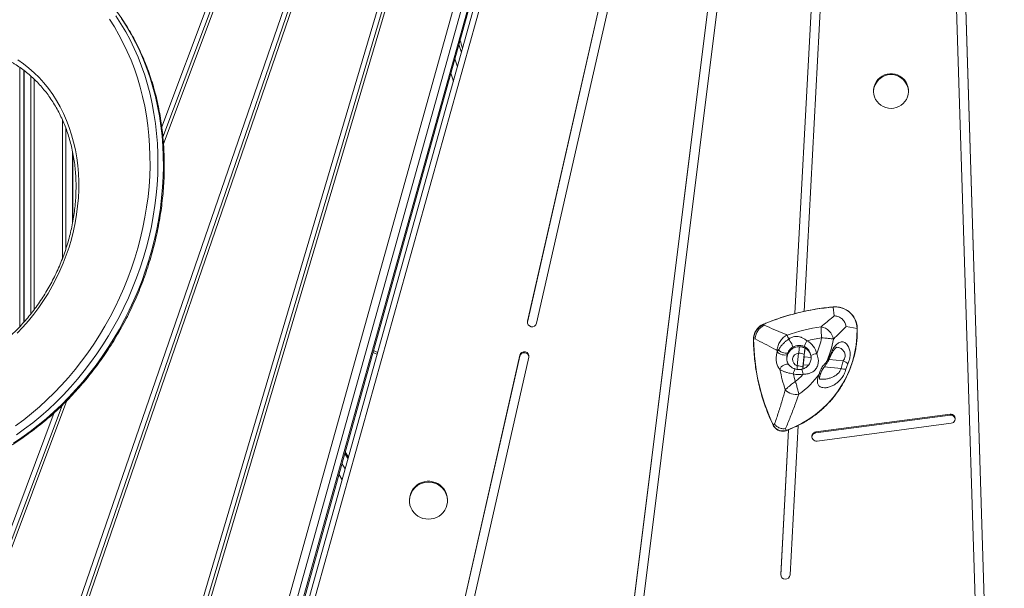
# Model space of a CAD drawing. Units: millimetres. Extents: x -9265 to 16512, y -9790 to 3238.
# Drawn here: x 13019 to 13873, y -7741 to -7248 of the extents above; entities that cross this region are included whole.
import ezdxf

# ---------------------------------------------------------------- set-up
doc = ezdxf.new("R2010")
doc.units = ezdxf.units.MM

msp = doc.modelspace()

# ---------------------------------------------------------------- linework, layer by layer
at = {"color": 7, "linetype": 'Continuous', "lineweight": 15}
for p, q in [((13327.35, -6849.88), (13142.64, -7341.17)), ((13331.03, -6851.58), (13143.65, -7349.98)), ((13144.11, -7355.82), (13333.55, -6851.95)), ((13368.96, -6889.38), (12910.91, -8217.8)), ((13372.64, -6891.08), (12914.59, -8219.5)), ((12917.2, -8219.62), (13375.25, -6891.2)), ((13427.83, -6908.28), (13026.52, -8261.78)), ((13431.51, -6909.98), (13030.2, -8263.48)), ((13032.94, -8263.19), (13434.25, -6909.69)), ((13089.35, -8335.21), (13485.92, -6914.26)), ((13492.59, -6916.27), (13096.01, -8337.22)), ((13100.74, -8339.41), (13497.32, -6918.45)), ((13502.36, -6918.59), (13108.83, -8328.64)), ((13507.18, -6919.34), (13113.65, -8329.39)), ((13116.43, -8286.52), (13498.09, -6919.01)), ((13822.45, -6942.21), (13864.99, -8307.42)), ((13872.99, -8307.18), (13830.45, -6941.96)), ((13872.98, -8307.63), (13830.45, -6942.78)), ((13585.89, -6954.41), (13459.76, -7509.69)), ((13585.89, -6955.24), (13459.76, -7510.51)), ((13467.56, -7511.43), (13593.7, -6956.16)), ((13619.59, -7209.89), (13533.85, -7896.65)), ((13619.68, -7210), (13533.95, -7896.71)), ((13541.28, -7901.73), (13626.64, -7218)), ((13699.47, -7501.16), (13714.58, -7218.94)), ((13706.42, -7221.8), (13691.35, -7503.11)), ((13706.46, -7221.78), (13691.39, -7503.09)), ((13019.49, -7514.43), (13019.49, -7289.54)), ((13023.05, -7292.15), (13023.05, -7510.56)), ((13065.54, -7423.17), (13065.54, -7363.97)), ((13725.49, -7505.03), (13724.62, -7497.36)), ((13459.76, -7510.51), (13459.68, -7510.97)), ((13459.76, -7510.51), (13459.76, -7509.69)), ((13664.81, -7513.17), (13664.34, -7512.28)), ((13735.77, -7514.18), (13745.43, -7515.89)), ((13656.94, -7525.04), (13655.71, -7525.29)), ((13676.16, -7536.23), (13677.24, -7534.61)), ((13453.05, -7539.21), (13278.77, -8306.43)), ((13453.05, -7540.03), (13278.77, -8307.25)), ((13286.58, -8308.18), (13460.86, -7540.96)), ((13325.71, -7536.68), (13329.41, -7538.3)), ((13453.05, -7540.03), (13453.05, -7539.21)), ((13685.5, -7536.82), (13685.1, -7537.85)), ((13693.51, -7548.23), (13694.61, -7537.37)), ((13699.58, -7538.46), (13698.48, -7549.32)), ((13704.96, -7538.24), (13705.54, -7541.16)), ((13698.48, -7549.32), (13698.3, -7551.07)), ((13718.2, -7545.76), (13718.45, -7545.5)), ((13718.32, -7547.26), (13718.59, -7546.91)), ((12843.87, -8154.44), (13060.39, -7578.52)), ((13056.16, -7582.69), (12841.35, -8154.07)), ((13049.49, -7588.95), (12837.67, -8152.36)), ((13825.92, -7590.28), (13709.66, -7605.67)), ((13825.92, -7591.1), (13709.66, -7606.49)), ((13825.92, -7591.1), (13825.92, -7590.28)), ((13673.87, -7598.75), (13672.62, -7599.59)), ((13685.96, -7603.73), (13679.24, -7729.17)), ((13686.01, -7603.72), (13679.25, -7729.76)), ((13683.45, -7602.72), (13683.91, -7604.28)), ((13687.23, -7729.59), (13694.17, -7600.12)), ((13710.71, -7613.54), (13826.98, -7598.16)), ((13709.66, -7606.49), (13709.66, -7605.67))]:
    msp.add_line(p, q, dxfattribs=at)
at = {"color": 8, "linetype": 'Continuous', "lineweight": 15}
for p, q in [((13402.45, -7276.58), (13400.23, -7269.65)), ((13396.72, -7282.25), (13398.91, -7289.27)), ((13023.34, -7510.22), (13023.34, -7292.37)), ((13029.24, -7503.18), (13029.24, -7297.23)), ((13032.07, -7499.52), (13032.07, -7299.86)), ((13056.52, -7455.31), (13056.52, -7335.16)), ((13059.35, -7447.47), (13059.35, -7342.07)), ((13065.25, -7424.71), (13065.25, -7362.45)), ((13705.54, -7541.16), (13699.44, -7540.55)), ((13733.42, -7543.94), (13721.18, -7542.72)), ((13703.11, -7547.9), (13698.74, -7547.47)), ((13731.53, -7550.74), (13716.87, -7549.28)), ((13298.85, -7632.91), (13301.66, -7637.71)), ((13299.02, -7647.18), (13296.24, -7642.26)), ((13679.24, -7729.59), (13679.24, -7729.17))]:
    msp.add_line(p, q, dxfattribs=at)
at = {"color": 8, "linetype": 'Continuous', "lineweight": 15, "flags": 128}
for points in [[(13102.93, -7245.05), (13107.27, -7251.77), (13111.36, -7258.71), (13115.19, -7265.86), (13118.76, -7273.22), (13122.05, -7280.78), (13125.07, -7288.52), (13127.81, -7296.42), (13130.26, -7304.49), (13132.43, -7312.71), (13134.3, -7321.07), (13135.88, -7329.55), (13137.17, -7338.15), (13138.16, -7346.85), (13138.85, -7355.63), (13139.24, -7364.49), (13139.33, -7373.42), (13139.12, -7382.39), (13138.61, -7391.4), (13137.81, -7400.44), (13136.7, -7409.49), (13135.29, -7418.54), (13133.59, -7427.57), (13131.6, -7436.58), (13129.32, -7445.55), (13126.76, -7454.46), (13123.91, -7463.31), (13120.78, -7472.08), (13117.38, -7480.76), (13113.71, -7489.33), (13109.77, -7497.79), (13105.58, -7506.12), (13101.14, -7514.32), (13096.45, -7522.36), (13091.52, -7530.23), (13086.36, -7537.94), (13080.97, -7545.46), (13075.37, -7552.78), (13069.56, -7559.89), (13063.55, -7566.79), (13057.34, -7573.47), (13050.96, -7579.9), (13044.4, -7586.09), (13037.67, -7592.03), (13030.79, -7597.7), (13023.77, -7603.11), (13016.61, -7608.23)], [(13014.05, -7615.26), (13021.34, -7610.42), (13028.5, -7605.29), (13035.52, -7599.89), (13042.4, -7594.22), (13049.13, -7588.28), (13055.69, -7582.09), (13062.07, -7575.65), (13068.28, -7568.98), (13074.29, -7562.08), (13080.1, -7554.97), (13085.7, -7547.64), (13091.09, -7540.12), (13096.25, -7532.42), (13101.18, -7524.54), (13105.87, -7516.5), (13110.31, -7508.31), (13114.5, -7499.98), (13118.44, -7491.52), (13122.11, -7482.94), (13125.51, -7474.26), (13128.64, -7465.49), (13131.49, -7456.65), (13134.05, -7447.73), (13136.33, -7438.77), (13138.32, -7429.76), (13140.02, -7420.73), (13141.43, -7411.68), (13142.53, -7402.63), (13143.34, -7393.59), (13143.85, -7384.58), (13144.06, -7375.6), (13143.97, -7366.68), (13143.58, -7357.82), (13142.89, -7349.03), (13141.9, -7340.34), (13140.61, -7331.74), (13139.03, -7323.26), (13137.16, -7314.9), (13134.99, -7306.68), (13132.53, -7298.61), (13129.8, -7290.7), (13126.78, -7282.97), (13123.49, -7275.41), (13119.92, -7268.05), (13116.09, -7260.9), (13112, -7253.95), (13107.65, -7247.24)], [(13395.41, -7301.82), (13394.83, -7299.91), (13393.24, -7294.69)], [(13724.61, -7497.27), (13724.61, -7497.28), (13724.62, -7497.36)], [(13664.28, -7512.2), (13664.3, -7512.22), (13664.34, -7512.28)], [(13745.58, -7515.95), (13745.58, -7515.95), (13745.54, -7515.92), (13745.43, -7515.89)], [(13655.71, -7525.29), (13655.6, -7525.32), (13655.57, -7525.35), (13655.57, -7525.35)], [(13326.16, -7535.05), (13328.04, -7535.86), (13329.87, -7536.65)], [(13722.74, -7539.5), (13722.74, -7539.46), (13722.58, -7539.2), (13722.1, -7538.84)], [(13678.49, -7551.55), (13678.95, -7550.43), (13679.68, -7549.35), (13680.63, -7548.39), (13681.74, -7547.63), (13682.92, -7547.11), (13684.07, -7546.88), (13685.13, -7546.95), (13686.01, -7547.33), (13686.46, -7547.73)], [(13712.67, -7555.28), (13713.37, -7555.28), (13713.74, -7555.11), (13713.78, -7555.05)], [(13672.62, -7599.59), (13672.53, -7599.67), (13672.49, -7599.71), (13672.49, -7599.72)], [(13301.61, -7623.02), (13304.17, -7627.25), (13304.45, -7627.72)]]:
    msp.add_lwpolyline(points, dxfattribs=at)
at = {"color": 7, "linetype": 'Continuous', "lineweight": 15, "flags": 128}
for points in [[(13015.96, -7600.33), (13022.96, -7595.12), (13029.82, -7589.64), (13036.53, -7583.9), (13043.08, -7577.89), (13049.46, -7571.64), (13055.67, -7565.15), (13061.68, -7558.43), (13067.51, -7551.49), (13073.12, -7544.34), (13078.52, -7536.99), (13083.71, -7529.45), (13088.66, -7521.73), (13093.38, -7513.85), (13097.86, -7505.81), (13102.09, -7497.63), (13106.06, -7489.32), (13109.77, -7480.89), (13113.22, -7472.35), (13116.4, -7463.72), (13119.3, -7455.01), (13121.92, -7446.22), (13124.25, -7437.38), (13126.3, -7428.5), (13128.06, -7419.58), (13129.53, -7410.65), (13130.7, -7401.71), (13131.57, -7392.79), (13132.15, -7383.88), (13132.43, -7375.01), (13132.41, -7366.18), (13132.09, -7357.42), (13131.47, -7348.72), (13130.56, -7340.11), (13129.35, -7331.61), (13127.84, -7323.21), (13126.04, -7314.93), (13123.95, -7306.79), (13121.58, -7298.79), (13118.92, -7290.96), (13115.98, -7283.29), (13112.77, -7275.8), (13109.29, -7268.51), (13105.54, -7261.41), (13101.53, -7254.53), (13097.27, -7247.88)], [(13017.81, -7282.92), (13022.75, -7286.39), (13027.5, -7290.15), (13032.06, -7294.2), (13036.4, -7298.52), (13040.52, -7303.12), (13044.41, -7307.97), (13048.06, -7313.06), (13051.46, -7318.39), (13054.6, -7323.95), (13057.48, -7329.71), (13060.09, -7335.67), (13062.43, -7341.81), (13064.48, -7348.12), (13066.24, -7354.58), (13067.72, -7361.18), (13068.9, -7367.9), (13069.79, -7374.74), (13070.37, -7381.66), (13070.66, -7388.66), (13070.65, -7395.73), (13070.33, -7402.83), (13069.72, -7409.97), (13068.81, -7417.11), (13067.6, -7424.25), (13066.1, -7431.37), (13064.3, -7438.45), (13062.23, -7445.48), (13059.87, -7452.44), (13057.23, -7459.31), (13054.33, -7466.08), (13051.16, -7472.73), (13047.74, -7479.24), (13044.07, -7485.61), (13040.16, -7491.82), (13036.02, -7497.85), (13031.66, -7503.69), (13027.09, -7509.33), (13022.31, -7514.75), (13017.35, -7519.94)], [(13774.79, -7325.21), (13777.1, -7325.04), (13779.36, -7324.51), (13781.51, -7323.65), (13783.51, -7322.47), (13785.3, -7321.01), (13786.84, -7319.29), (13788.11, -7317.35), (13789.05, -7315.25), (13789.67, -7313.03), (13789.94, -7310.74), (13789.85, -7308.43), (13789.41, -7306.17), (13788.62, -7304), (13787.51, -7301.98), (13786.11, -7300.14), (13784.43, -7298.55), (13782.53, -7297.22), (13780.45, -7296.2), (13778.24, -7295.5), (13775.95, -7295.15), (13773.63, -7295.15), (13771.33, -7295.5), (13769.12, -7296.2), (13767.04, -7297.22), (13765.14, -7298.55), (13763.47, -7300.14), (13762.06, -7301.98), (13760.96, -7304), (13760.17, -7306.17), (13759.73, -7308.43), (13759.64, -7310.74), (13759.91, -7313.03), (13760.52, -7315.25), (13761.47, -7317.35), (13762.73, -7319.29), (13764.28, -7321.01), (13766.07, -7322.47), (13768.06, -7323.65), (13770.21, -7324.51), (13772.47, -7325.04), (13774.79, -7325.21)], [(13689.5, -7532.28), (13689.55, -7531.9), (13689.43, -7531.26), (13689.13, -7530.41), (13688.69, -7529.4), (13688.12, -7528.3), (13687.47, -7527.18), (13686.79, -7526.11), (13686.11, -7525.18)], [(13676.16, -7536.23), (13676.9, -7537), (13677.91, -7537.7), (13679.1, -7538.29), (13680.38, -7538.71), (13681.67, -7538.94), (13682.87, -7538.97), (13683.89, -7538.78), (13684.65, -7538.4), (13685.1, -7537.85)], [(13685.5, -7536.82), (13685, -7537.23), (13684.18, -7537.44), (13683.11, -7537.42), (13681.87, -7537.18), (13680.56, -7536.74), (13679.29, -7536.13), (13678.15, -7535.4), (13677.24, -7534.61)], [(13699.44, -7540.55), (13699.62, -7538.85), (13699.79, -7537.11), (13699.96, -7535.4), (13700.11, -7533.79), (13700.2, -7532.88)], [(13698.74, -7547.47), (13698.83, -7546.6), (13698.92, -7545.72), (13699, -7544.84), (13699.09, -7543.97), (13699.18, -7543.1), (13699.27, -7542.24), (13699.36, -7541.39), (13699.44, -7540.55)], [(13698.38, -7551.09), (13698.56, -7549.3), (13698.74, -7547.47)], [(13373.83, -7681.3), (13376.25, -7681.12), (13378.61, -7680.6), (13380.87, -7679.74), (13382.98, -7678.57), (13384.89, -7677.1), (13386.57, -7675.37), (13387.98, -7673.42), (13389.09, -7671.28), (13389.87, -7669.01), (13390.31, -7666.64), (13390.39, -7664.24), (13390.13, -7661.85), (13389.52, -7659.53), (13388.57, -7657.32), (13387.31, -7655.27), (13385.76, -7653.42), (13383.96, -7651.82), (13381.94, -7650.49), (13379.75, -7649.47), (13377.44, -7648.78), (13375.04, -7648.43), (13372.62, -7648.43), (13370.23, -7648.78), (13367.91, -7649.47), (13365.72, -7650.49), (13363.71, -7651.82), (13361.91, -7653.42), (13360.36, -7655.27), (13359.1, -7657.32), (13358.15, -7659.53), (13357.54, -7661.85), (13357.27, -7664.24), (13357.36, -7666.64), (13357.8, -7669.01), (13358.58, -7671.28), (13359.69, -7673.42), (13361.1, -7675.37), (13362.78, -7677.1), (13364.69, -7678.57), (13366.8, -7679.74), (13369.06, -7680.6), (13371.42, -7681.12), (13373.83, -7681.3)]]:
    msp.add_lwpolyline(points, dxfattribs=at)
at = {"color": 7, "linetype": 'Continuous', "lineweight": 15}
for centre, radius, start, end in [((13774.79, -7311.07), 15.16, 1.87177, 178.12823), ((13742.95, -7700.61), 204.07, 95.15374, 112.65752), ((13726.4, -7516.32), 19.04, 1.27959, 95.36009), ((13463.67, -7510.54), 4, 167.63294, 347.11245), ((13669.7, -7525.21), 13.99, 112.5369, 180.33721), ((13653.36, -7517.41), 92.08, 289.37554, 0.94433), ((13742.95, -7696.54), 184.35, 99.00085, 108.40646), ((13711.68, -7527.71), 13.47, 10.79374, 79.59686), ((13833.47, -7523.91), 177.77, 180.4455, 205.19979), ((13612.54, -7551.42), 78.11, 19.63305, 22.42768), ((13732.2, -7542.85), 34.42, 151.92328, 161.09745), ((13742.97, -7695.79), 174.07, 99.39526, 103.66696), ((13695.1, -7540.59), 15.48, 10.0735, 64.21082), ((13653.51, -7513.04), 62.03, 336.39153, 349.77085), ((13653.62, -7513.72), 72.2, 333.88818, 350.86304), ((13456.95, -7540.1), 4, 347.63294, 167.11245), ((13682.19, -7556.52), 22.46, 102.72325, 105.91881), ((13833.55, -7520.09), 158.22, 185.37656, 185.85463), ((13695.07, -7541.16), 10.51, 10.0735, 64.21082), ((13456.95, -7540.93), 4, 6.27281, 166.99705), ((13694.97, -7542.89), 5.53, 93.72772, 254.70227), ((13694.67, -7549.05), 11.67, 65.11033, 90.30742), ((13711.21, -7549.97), 12.12, 94.10915, 118.55481), ((13728.66, -7555.07), 12.1, 44.04333, 66.83176), ((13833.73, -7520.06), 158.41, 191.46546, 198.04025), ((13693.57, -7559.9), 11.67, 65.11033, 90.30742), ((13736.92, -7529.35), 22.06, 255.85823, 266.60811), ((13833.88, -7519.37), 148.26, 193.9838, 196.65197), ((13695, -7540.34), 15.68, 251.41594, 283.51417), ((13653.03, -7512.72), 62.61, 308.29655, 316.79609), ((13653.11, -7513.4), 72.81, 305.03149, 324.88577), ((13692.63, -7560.11), 13.1, 223.40283, 279.988), ((13826.47, -7594.22), 3.97, 277.36431, 97.92051), ((13826.46, -7595.06), 3.99, 6.15235, 97.75933), ((13680.85, -7595.69), 9.11, 205.35871, 289.6017), ((13710.17, -7609.61), 3.97, 97.36431, 277.92051), ((13710.17, -7610.44), 3.98, 97.3463, 173.91122), ((13373.83, -7665.75), 16.57, 1.73134, 178.26866), ((13683.24, -7729.36), 4, 177.26275, 356.6897)]:
    msp.add_arc(centre, radius, start, end, dxfattribs=at)
at = {"color": 8, "linetype": 'Continuous', "lineweight": 15}
for centre, radius, start, end in [((13694.97, -7542.35), 10.54, 87.57208, 178.45529), ((13714.88, -7562.37), 25.89, 154.0567, 163.91302), ((13664.44, -7562.65), 34.95, 11.66366, 18.93412), ((13717.1, -7546.63), 1.4, 331.97428, 38.17495), ((13717.41, -7546.33), 1.34, 334.13766, 38.60476), ((13683.45, -7604.49), 0.508, 1.13214, 24.57737)]:
    msp.add_arc(centre, radius, start, end, dxfattribs=at)
at = {"color": 7, "linetype": 'Continuous', "lineweight": 15}
for points, knots in [([(12848.61, -7641.48), (12849.68, -7641.84), (12853.03, -7642.97), (12858.79, -7644.56), (12865.87, -7646.26), (12873.04, -7647.64), (12880.29, -7648.71), (12887.61, -7649.49), (12894.99, -7649.95), (12902.42, -7650.11), (12909.89, -7649.97), (12917.39, -7649.51), (12924.92, -7648.75), (12932.45, -7647.69), (12939.99, -7646.32), (12947.53, -7644.64), (12955.04, -7642.67), (12962.53, -7640.4), (12969.99, -7637.83), (12977.4, -7634.98), (12984.75, -7631.83), (12992.04, -7628.4), (12999.26, -7624.69), (13006.39, -7620.71), (13013.43, -7616.45), (13020.37, -7611.94), (13027.2, -7607.16), (13033.9, -7602.13), (13040.48, -7596.86), (13046.93, -7591.35), (13053.23, -7585.6), (13059.37, -7579.63), (13065.36, -7573.45), (13071.18, -7567.05), (13076.82, -7560.46), (13082.28, -7553.67), (13087.54, -7546.7), (13092.62, -7539.56), (13097.49, -7532.25), (13102.15, -7524.78), (13106.59, -7517.17), (13110.81, -7509.43), (13114.81, -7501.55), (13118.58, -7493.56), (13122.11, -7485.47), (13125.4, -7477.27), (13128.44, -7469), (13131.23, -7460.64), (13133.78, -7452.23), (13136.06, -7443.76), (13138.09, -7435.24), (13139.86, -7426.7), (13141.36, -7418.14), (13142.6, -7409.56), (13143.57, -7400.99), (13144.27, -7392.43), (13144.7, -7383.89), (13144.86, -7375.39), (13144.75, -7366.93), (13144.37, -7358.53), (13143.72, -7350.19), (13142.8, -7341.93), (13141.61, -7333.76), (13140.16, -7325.69), (13138.44, -7317.73), (13136.46, -7309.89), (13134.22, -7302.17), (13131.72, -7294.6), (13128.97, -7287.18), (13125.97, -7279.91), (13122.72, -7272.82), (13119.22, -7265.9), (13115.5, -7259.17), (13111.53, -7252.63), (13107.34, -7246.3), (13102.93, -7240.17), (13098.3, -7234.27), (13093.46, -7228.6), (13088.42, -7223.16), (13083.18, -7217.96), (13077.75, -7213.01), (13072.14, -7208.32), (13066.35, -7203.88), (13060.38, -7199.73), (13056.23, -7197.01), (13054.03, -7195.74), (13053.93, -7195.68)], [0, 0, 0, 0, 0.005636, 0.017705, 0.029775, 0.041847, 0.053922, 0.065999, 0.078079, 0.090163, 0.10225, 0.114341, 0.126436, 0.138534, 0.150636, 0.162742, 0.174851, 0.186963, 0.199079, 0.211197, 0.223318, 0.235441, 0.247566, 0.259694, 0.271823, 0.283953, 0.296085, 0.308218, 0.320352, 0.332487, 0.344623, 0.356759, 0.368896, 0.381033, 0.39317, 0.405308, 0.417446, 0.429584, 0.441722, 0.453861, 0.465999, 0.478138, 0.490276, 0.502415, 0.514554, 0.526693, 0.538832, 0.550971, 0.56311, 0.57525, 0.587389, 0.599528, 0.611668, 0.623807, 0.635946, 0.648086, 0.660224, 0.672363, 0.684501, 0.696639, 0.708776, 0.720913, 0.733048, 0.745182, 0.757315, 0.769446, 0.781576, 0.793704, 0.805829, 0.817952, 0.830072, 0.84219, 0.854304, 0.866414, 0.878521, 0.890625, 0.902724, 0.91482, 0.926911, 0.938999, 0.951084, 0.963165, 0.975242, 0.987317, 0.999389, 1, 1, 1, 1]), ([(13403.42, -7273.1), (13403.4, -7273.01), (13402.68, -7270.72), (13401.92, -7268.43), (13401.19, -7266.22)], [0, 0, 0, 0, 0.037437, 1, 1, 1, 1]), ([(13012.81, -7285.31), (13013.63, -7285.79), (13016.04, -7287.21), (13019.93, -7289.77), (13024.41, -7293.09), (13028.72, -7296.68), (13032.85, -7300.51), (13036.79, -7304.59), (13040.52, -7308.91), (13044.05, -7313.46), (13047.36, -7318.22), (13050.45, -7323.19), (13053.31, -7328.35), (13055.94, -7333.7), (13058.33, -7339.23), (13060.47, -7344.91), (13062.36, -7350.75), (13064, -7356.72), (13065.38, -7362.83), (13066.5, -7369.04), (13067.36, -7375.35), (13067.96, -7381.75), (13068.29, -7388.23), (13068.35, -7394.76), (13068.15, -7401.34), (13067.69, -7407.95), (13066.95, -7414.58), (13065.96, -7421.21), (13064.7, -7427.83), (13063.18, -7434.43), (13061.41, -7440.98), (13059.39, -7447.49), (13057.11, -7453.93), (13054.6, -7460.29), (13051.84, -7466.55), (13048.86, -7472.71), (13045.65, -7478.75), (13042.22, -7484.65), (13038.58, -7490.41), (13034.74, -7496.01), (13030.7, -7501.44), (13026.48, -7506.69), (13022.07, -7511.75), (13017.5, -7516.6), (13012.78, -7521.24), (13007.9, -7525.66), (13002.89, -7529.85), (12997.75, -7533.79), (12992.49, -7537.49), (12987.13, -7540.93), (12981.68, -7544.1), (12976.14, -7547), (12970.54, -7549.63), (12964.88, -7551.98), (12959.17, -7554.04), (12953.42, -7555.8), (12947.66, -7557.28), (12941.88, -7558.45), (12936.1, -7559.33), (12930.34, -7559.9), (12924.6, -7560.17), (12918.9, -7560.13), (12913.25, -7559.8), (12907.66, -7559.15), (12902.14, -7558.21), (12896.71, -7556.94), (12892.99, -7555.93), (12891.12, -7555.27), (12890.99, -7555.22)], [0, 0, 0, 0, 0.008005, 0.0236, 0.039193, 0.054779, 0.070358, 0.085926, 0.101485, 0.117032, 0.132569, 0.148094, 0.163609, 0.179114, 0.19461, 0.210097, 0.225576, 0.241049, 0.256516, 0.271977, 0.287435, 0.302889, 0.318339, 0.333788, 0.349234, 0.364679, 0.380123, 0.395566, 0.411008, 0.426449, 0.44189, 0.457331, 0.472771, 0.488211, 0.503651, 0.519091, 0.53453, 0.549969, 0.565407, 0.580846, 0.596284, 0.611722, 0.627159, 0.642597, 0.658035, 0.673474, 0.688913, 0.704353, 0.719795, 0.735239, 0.750685, 0.766134, 0.781588, 0.797046, 0.81251, 0.827981, 0.843459, 0.858946, 0.874442, 0.889948, 0.905465, 0.920994, 0.936534, 0.952086, 0.967649, 0.983222, 0.998804, 1, 1, 1, 1]), ([(13724.61, -7497.27), (13723.2, -7497.41), (13719.15, -7497.8), (13712.46, -7498.68), (13704.56, -7500.03), (13696.73, -7501.69), (13688.96, -7503.66), (13681.28, -7505.92), (13673.7, -7508.49), (13668.05, -7510.64), (13664.94, -7511.93), (13664.28, -7512.2)], [0, 0, 0, 0, 0.06769, 0.196014, 0.324344, 0.452674, 0.581004, 0.709334, 0.837664, 0.965993, 1, 1, 1, 1]), ([(13745.58, -7515.95), (13745.56, -7515.51), (13745.51, -7514.25), (13745.18, -7512.2), (13744.5, -7509.84), (13743.52, -7507.58), (13742.26, -7505.47), (13740.73, -7503.54), (13738.97, -7501.82), (13737.01, -7500.33), (13734.86, -7499.11), (13732.58, -7498.17), (13730.2, -7497.52), (13727.75, -7497.19), (13725.87, -7497.17), (13724.83, -7497.25), (13724.61, -7497.27)], [0, 0, 0, 0, 0.042088, 0.120086, 0.19812, 0.276157, 0.354195, 0.432237, 0.510284, 0.588336, 0.666393, 0.744456, 0.822523, 0.900594, 0.978668, 1, 1, 1, 1]), ([(13714.11, -7514.46), (13714.56, -7514.1), (13716.81, -7512.31), (13720.68, -7509.15), (13723.89, -7506.4), (13725.49, -7505.03)], [0, 0, 0, 0, 0.1118069, 0.5555703, 1, 1, 1, 1]), ([(13725.49, -7505.03), (13725.5, -7505.03), (13726.54, -7505.04), (13728.77, -7505.4), (13731.02, -7506.58), (13732.88, -7508.14), (13734.43, -7509.97), (13735.42, -7512.32), (13735.72, -7513.8), (13735.77, -7514.17), (13735.77, -7514.18)], [0, 0, 0, 0, 0.002021, 0.210899, 0.453617, 0.499847, 0.697514, 0.925602, 0.997951, 1, 1, 1, 1]), ([(13664.28, -7512.2), (13663.93, -7512.36), (13662.94, -7512.81), (13661.41, -7513.76), (13659.78, -7515.12), (13658.38, -7516.71), (13657.23, -7518.49), (13656.36, -7520.42), (13655.79, -7522.46), (13655.58, -7524.12), (13655.57, -7525.09), (13655.57, -7525.35)], [0, 0, 0, 0, 0.068684, 0.194954, 0.3213, 0.447635, 0.573956, 0.700264, 0.82656, 0.952845, 1, 1, 1, 1]), ([(13656.94, -7525.04), (13656.94, -7525.02), (13657.05, -7523.58), (13657.62, -7521.11), (13659.4, -7517.66), (13661.77, -7515.02), (13663.84, -7513.66), (13664.8, -7513.18), (13664.81, -7513.17)], [0, 0, 0, 0, 0.0028938, 0.2898488, 0.499991, 0.7797046, 0.9971091, 1, 1, 1, 1]), ([(13664.81, -7513.17), (13670.43, -7515.55), (13676.98, -7518.33), (13683.78, -7521.21), (13684.74, -7521.62)], [0, 0, 0, 0, 0.858246, 1, 1, 1, 1]), ([(13683.96, -7604.48), (13684.85, -7604.15), (13687.44, -7603.2), (13691.64, -7601.42), (13696.5, -7599.03), (13701.2, -7596.35), (13705.74, -7593.41), (13710.1, -7590.22), (13714.26, -7586.77), (13718.21, -7583.09), (13721.95, -7579.19), (13725.44, -7575.08), (13728.69, -7570.77), (13731.68, -7566.29), (13734.4, -7561.63), (13736.85, -7556.83), (13739, -7551.89), (13740.87, -7546.84), (13742.43, -7541.69), (13743.69, -7536.45), (13744.64, -7531.16), (13745.28, -7525.81), (13745.6, -7520.74), (13745.58, -7517.45), (13745.58, -7515.95)], [0, 0, 0, 0, 0.024756, 0.071561, 0.118371, 0.165181, 0.211991, 0.2588, 0.30561, 0.352418, 0.399227, 0.446035, 0.492843, 0.539651, 0.586458, 0.633265, 0.680072, 0.726879, 0.773685, 0.820491, 0.867297, 0.914103, 0.960909, 1, 1, 1, 1]), ([(13714.11, -7514.46), (13714.12, -7514.66), (13714.16, -7515.44), (13714.23, -7517.06), (13714.33, -7519.26), (13714.41, -7520.96), (13714.48, -7522.58), (13714.53, -7523.55), (13714.55, -7524.05), (13714.55, -7524.06)], [0, 0, 0, 0, 0.107697, 0.422563, 0.589113, 0.760755, 0.878602, 0.998193, 1, 1, 1, 1]), ([(13735.77, -7514.18), (13734.25, -7515.77), (13731.2, -7518.94), (13727.51, -7522.65), (13725.34, -7524.76), (13724.91, -7525.18)], [0, 0, 0, 0, 0.4433918, 0.8874614, 1, 1, 1, 1]), ([(13655.57, -7525.35), (13655.58, -7526.67), (13655.64, -7530.48), (13655.97, -7536.79), (13656.67, -7544.25), (13657.68, -7551.68), (13659, -7559.06), (13660.63, -7566.37), (13662.57, -7573.61), (13664.82, -7580.77), (13667.36, -7587.82), (13669.93, -7594.14), (13671.73, -7598.07), (13672.49, -7599.72)], [0, 0, 0, 0, 0.051455, 0.148965, 0.24648, 0.343995, 0.44151, 0.539025, 0.636541, 0.734056, 0.831571, 0.929087, 1, 1, 1, 1]), ([(13676.03, -7534.92), (13675.11, -7534.44), (13668.61, -7531.03), (13662.33, -7527.81), (13656.94, -7525.04)], [0, 0, 0, 0, 0.141801, 1, 1, 1, 1]), ([(13676.03, -7534.92), (13676.22, -7533.53), (13676.61, -7530.81), (13678.51, -7526.98), (13681.21, -7523.71), (13683.58, -7522.31), (13684.74, -7521.62)], [0, 0, 0, 0, 0.249126, 0.490903, 0.751036, 1, 1, 1, 1]), ([(13677.24, -7534.61), (13677.54, -7534.07), (13678.27, -7532.79), (13679.79, -7530.73), (13681.73, -7528.64), (13683.86, -7526.75), (13685.35, -7525.71), (13686.11, -7525.18)], [0, 0, 0, 0, 0.15202, 0.365384, 0.587155, 0.790897, 1, 1, 1, 1]), ([(13686.11, -7525.18), (13686.44, -7524.93), (13687.61, -7524.07), (13689.71, -7523.2), (13692.21, -7522.84), (13694.35, -7522.95), (13695.97, -7523.32), (13697.72, -7523.95), (13699.62, -7524.88), (13701.09, -7526.05), (13701.84, -7526.65)], [0, 0, 0, 0, 0.073562, 0.257252, 0.381435, 0.503639, 0.630338, 0.675885, 0.834904, 1, 1, 1, 1]), ([(13724.91, -7525.18), (13724.66, -7525.13), (13723.7, -7524.94), (13721.86, -7524.68), (13719.49, -7524.43), (13717.23, -7524.23), (13715.54, -7524.12), (13714.56, -7524.06), (13714.55, -7524.06)], [0, 0, 0, 0, 0.109292, 0.422791, 0.590263, 0.762902, 0.998193, 1, 1, 1, 1]), ([(13722.1, -7538.84), (13722.42, -7538.05), (13723.07, -7536.48), (13724.17, -7534.35), (13725.34, -7532.44), (13726.6, -7530.77), (13727.93, -7529.4), (13729.37, -7528.34), (13730.86, -7527.7), (13732.41, -7527.49), (13733.96, -7527.79), (13735.47, -7528.61), (13736.85, -7529.97), (13737.92, -7531.67), (13738.67, -7533.53), (13739.14, -7535.41), (13739.38, -7537.5), (13739.35, -7539.64), (13739.07, -7541.7), (13738.5, -7544.09), (13737.8, -7545.67), (13737.36, -7546.66)], [0, 0, 0, 0, 0.051769, 0.103554, 0.154396, 0.205242, 0.258842, 0.312447, 0.369651, 0.426859, 0.487618, 0.548367, 0.610319, 0.672215, 0.717018, 0.76179, 0.807626, 0.853437, 0.893332, 0.933237, 1, 1, 1, 1]), ([(13678.49, -7551.55), (13677.89, -7550.76), (13676.99, -7549.57), (13676.08, -7547.45), (13675.41, -7545.25), (13675.08, -7542.43), (13675.32, -7539.14), (13675.86, -7537.25), (13676.16, -7536.23)], [0, 0, 0, 0, 0.214672, 0.324232, 0.433639, 0.626393, 0.797613, 1, 1, 1, 1]), ([(13689.5, -7532.28), (13688.91, -7532.67), (13688.18, -7533.16), (13687.08, -7534.25), (13686.41, -7535.12), (13685.82, -7536.12), (13685.61, -7536.57), (13685.5, -7536.82)], [0, 0, 0, 0, 0.333662, 0.41668, 0.723414, 0.846107, 1, 1, 1, 1]), ([(13699.64, -7531.7), (13699.18, -7531.5), (13698.23, -7531.1), (13696.23, -7530.68), (13693.85, -7530.7), (13691.63, -7531.27), (13690.29, -7531.84), (13689.74, -7532.15), (13689.5, -7532.28)], [0, 0, 0, 0, 0.141949, 0.289064, 0.587316, 0.818603, 0.922135, 1, 1, 1, 1]), ([(13694.61, -7537.37), (13694.71, -7536.9), (13694.95, -7535.87), (13695.15, -7534.32), (13695.32, -7532.98), (13695.38, -7532.29), (13695.41, -7531.94), (13695.41, -7531.87), (13695.42, -7531.82)], [0, 0, 0, 0, 0.182306, 0.399784, 0.613677, 0.826491, 0.88374, 1, 1, 1, 1]), ([(13695.42, -7531.82), (13695.42, -7531.82), (13695.66, -7531.79), (13695.9, -7531.78), (13696.14, -7531.76)], [0, 0, 0, 0, 0.012268, 1, 1, 1, 1]), ([(13695.97, -7531.77), (13695.97, -7531.77), (13695.95, -7531.77), (13695.98, -7531.77), (13696.04, -7531.77), (13696.11, -7531.77), (13696.14, -7531.76)], [0, 0, 0, 0, 0.005183, 0.28501, 0.671802, 1, 1, 1, 1]), ([(13695.96, -7531.8), (13696.17, -7531.81), (13696.85, -7531.85), (13697.99, -7532.11), (13699.35, -7532.55), (13700.68, -7533.17), (13701.96, -7534.04), (13702.85, -7534.81), (13703.26, -7535.36), (13703.32, -7535.44)], [0, 0, 0, 0, 0.065781, 0.223062, 0.384035, 0.556985, 0.75108, 0.963865, 1, 1, 1, 1]), ([(13696.14, -7531.76), (13696.7, -7531.84), (13697.42, -7531.95), (13698.63, -7532.27), (13699.8, -7532.7), (13701.67, -7533.71), (13703.2, -7535.09), (13704.37, -7536.83), (13704.76, -7537.77), (13704.96, -7538.24)], [0, 0, 0, 0, 0.136035, 0.175005, 0.314483, 0.458249, 0.750198, 0.872768, 1, 1, 1, 1]), ([(13700.12, -7532.95), (13700.04, -7533.84), (13699.87, -7535.6), (13699.68, -7537.51), (13699.58, -7538.46)], [0, 0, 0, 0, 0.5056751, 1, 1, 1, 1]), ([(13703.32, -7535.44), (13703.56, -7535.73), (13704.07, -7536.37), (13704.61, -7537.34), (13704.86, -7538.04), (13704.95, -7538.28)], [0, 0, 0, 0, 0.3611245, 0.7786248, 1, 1, 1, 1]), ([(13722.74, -7539.5), (13722.91, -7539.09), (13723.29, -7538.13), (13723.97, -7536.75), (13724.73, -7535.41), (13725.51, -7534.27), (13726.24, -7533.4), (13726.9, -7532.77), (13727.43, -7532.4), (13727.77, -7532.24), (13727.94, -7532.21), (13727.94, -7532.21), (13727.94, -7532.21)], [0, 0, 0, 0, 0.077262, 0.177687, 0.27918, 0.379703, 0.479164, 0.575504, 0.676474, 0.775601, 0.884708, 1, 1, 1, 1]), ([(13686.46, -7547.7), (13686.3, -7547.52), (13685.96, -7547.13), (13685.47, -7546.3), (13685.03, -7545.33), (13684.7, -7544.31), (13684.5, -7543.24), (13684.42, -7542.37), (13684.44, -7541.89), (13684.45, -7541.77)], [0, 0, 0, 0, 0.16639, 0.356569, 0.528871, 0.678701, 0.811414, 0.954433, 1, 1, 1, 1]), ([(13705.09, -7544.33), (13704.89, -7544.88), (13704.51, -7545.97), (13703.59, -7547.42), (13702.47, -7548.7), (13701.14, -7549.78), (13699.67, -7550.59), (13698.42, -7551.09), (13697.7, -7551.24), (13697.49, -7551.29)], [0, 0, 0, 0, 0.157871, 0.314599, 0.470011, 0.630344, 0.798334, 0.941579, 1, 1, 1, 1]), ([(13710.35, -7537.88), (13710.65, -7538.59), (13711.26, -7540.04), (13711.66, -7541.93), (13711.89, -7544.3), (13711.72, -7546.46), (13710.8, -7549.31), (13709.52, -7551.35), (13707.69, -7553.05), (13705.98, -7554.14), (13704.34, -7554.81), (13702.62, -7555.27), (13700.86, -7555.57), (13699.4, -7555.58), (13698.67, -7555.58)], [0, 0, 0, 0, 0.088214, 0.178973, 0.218847, 0.359778, 0.422211, 0.559514, 0.627926, 0.710214, 0.795266, 0.834105, 0.916046, 1, 1, 1, 1]), ([(13704.97, -7544.3), (13705.17, -7543.74), (13705.56, -7542.67), (13705.62, -7540.96), (13705.49, -7539.88), (13705.42, -7539.33)], [0, 0, 0, 0, 0.349251, 0.670079, 1, 1, 1, 1]), ([(13718.45, -7545.5), (13719.15, -7544.48), (13720.56, -7542.43), (13721.58, -7540.04), (13722.1, -7538.84)], [0, 0, 0, 0, 0.493465, 1, 1, 1, 1]), ([(13718.56, -7546.88), (13719.09, -7546.13), (13720.18, -7544.6), (13721.58, -7542.12), (13722.34, -7540.34), (13722.7, -7539.48)], [0, 0, 0, 0, 0.329423, 0.677372, 1, 1, 1, 1]), ([(13731.53, -7550.74), (13731.69, -7549.96), (13732.01, -7548.42), (13732.66, -7546.11), (13733.16, -7544.67), (13733.42, -7543.94)], [0, 0, 0, 0, 0.335554, 0.663483, 1, 1, 1, 1]), ([(13690.01, -7555.2), (13689.14, -7555.09), (13687.38, -7554.85), (13684.79, -7554.27), (13682.31, -7553.49), (13680.14, -7552.54), (13679.02, -7551.87), (13678.49, -7551.55)], [0, 0, 0, 0, 0.184618, 0.376934, 0.586261, 0.803838, 1, 1, 1, 1]), ([(13691.61, -7551.04), (13691.34, -7550.95), (13690.69, -7550.73), (13689.7, -7550.26), (13688.66, -7549.66), (13687.68, -7548.93), (13686.95, -7548.28), (13686.6, -7547.86), (13686.47, -7547.71)], [0, 0, 0, 0, 0.110143, 0.273011, 0.449908, 0.648076, 0.873196, 1, 1, 1, 1]), ([(13697.5, -7551.31), (13697.24, -7551.37), (13696.39, -7551.55), (13694.9, -7551.65), (13693.17, -7551.5), (13692.09, -7551.19), (13691.6, -7551.05)], [0, 0, 0, 0, 0.1326133, 0.4374213, 0.7424567, 1, 1, 1, 1]), ([(13735.62, -7551.37), (13735.41, -7552.09), (13735, -7553.56), (13734.08, -7555.65), (13732.97, -7557.61), (13731.51, -7559.64), (13729.67, -7561.69), (13727.24, -7563.75), (13724.44, -7565.5), (13721.4, -7566.77), (13718.39, -7567.41), (13715.94, -7567.38), (13714.06, -7566.86), (13712.81, -7566.13), (13711.89, -7565.13), (13711.32, -7563.98), (13711.02, -7562.6), (13711.02, -7561.49), (13711.17, -7559.82), (13711.62, -7557.89), (13712.38, -7556.01), (13712.67, -7555.28)], [0, 0, 0, 0, 0.042415, 0.086176, 0.128502, 0.171718, 0.233305, 0.29654, 0.376345, 0.458396, 0.538013, 0.620083, 0.66986, 0.720839, 0.760194, 0.800704, 0.837826, 0.876274, 0.882097, 0.954333, 1, 1, 1, 1]), ([(13712.67, -7555.28), (13712.99, -7554.17), (13713.42, -7552.71), (13714.36, -7550.68), (13715.22, -7549.22), (13716.57, -7547.44), (13717.6, -7546.38), (13718.2, -7545.76)], [0, 0, 0, 0, 0.309617, 0.408975, 0.576598, 0.750876, 1, 1, 1, 1]), ([(13713.78, -7555.05), (13713.81, -7554.97), (13714.08, -7554.32), (13714.61, -7553.09), (13715.45, -7551.43), (13716.45, -7549.83), (13717.43, -7548.45), (13718.08, -7547.62), (13718.34, -7547.29)], [0, 0, 0, 0, 0.029552, 0.235579, 0.43595, 0.629992, 0.851888, 1, 1, 1, 1]), ([(13737.36, -7546.66), (13736.89, -7547.67), (13736.2, -7549.19), (13735.76, -7550.83), (13735.62, -7551.37)], [0, 0, 0, 0, 0.667386, 1, 1, 1, 1]), ([(13691.83, -7561.86), (13691.82, -7561.86), (13691.28, -7562.27), (13690.2, -7563.08), (13688.21, -7564.65), (13686.41, -7566.13), (13684.51, -7567.77), (13683.68, -7568.58), (13683.11, -7569.11)], [0, 0, 0, 0, 0.001745, 0.158616, 0.312063, 0.596239, 0.730058, 1, 1, 1, 1]), ([(13694.9, -7573.02), (13694.72, -7572.2), (13694.45, -7571.01), (13693.81, -7568.5), (13693.19, -7566.24), (13692.55, -7564.12), (13692.15, -7562.84), (13691.94, -7562.19), (13691.83, -7561.87), (13691.83, -7561.86)], [0, 0, 0, 0, 0.276582, 0.403871, 0.688015, 0.841371, 0.919596, 0.998259, 1, 1, 1, 1]), ([(13712.79, -7559.77), (13712.79, -7559.77), (13712.8, -7559.79), (13712.74, -7559.59), (13712.71, -7559.12), (13712.76, -7558.42), (13712.94, -7557.48), (13713.27, -7556.34), (13713.6, -7555.5), (13713.78, -7555.05)], [0, 0, 0, 0, 0.112314, 0.254034, 0.395782, 0.526682, 0.670186, 0.825615, 1, 1, 1, 1]), ([(13713.7, -7559.96), (13713.56, -7559.95), (13713.16, -7559.92), (13712.81, -7559.77), (13712.77, -7559.74), (13712.75, -7559.73)], [0, 0, 0, 0, 0.225247, 0.620284, 1, 1, 1, 1]), ([(13673.87, -7598.75), (13674.98, -7595.44), (13677.22, -7588.81), (13680.31, -7578.97), (13682.23, -7572.22), (13683.11, -7569.11)], [0, 0, 0, 0, 0.350669, 0.701801, 1, 1, 1, 1]), ([(13694.9, -7573.02), (13693.77, -7576.15), (13691.32, -7582.94), (13687.48, -7592.8), (13684.79, -7599.41), (13683.45, -7602.72)], [0, 0, 0, 0, 0.2997258, 0.6495486, 1, 1, 1, 1]), ([(13672.49, -7599.72), (13672.64, -7600), (13673.03, -7600.78), (13673.91, -7601.95), (13675.16, -7603.12), (13676.61, -7604.04), (13678.2, -7604.68), (13679.88, -7605.01), (13681.6, -7605.03), (13682.97, -7604.8), (13683.73, -7604.55), (13683.96, -7604.48)], [0, 0, 0, 0, 0.069537, 0.194839, 0.320274, 0.445732, 0.571216, 0.696724, 0.822252, 0.947792, 1, 1, 1, 1]), ([(13683.45, -7602.72), (13683.44, -7602.72), (13682.61, -7602.89), (13680.75, -7603.02), (13678.11, -7602.4), (13675.65, -7600.96), (13674.4, -7599.59), (13673.87, -7598.76), (13673.87, -7598.75)], [0, 0, 0, 0, 0.002657, 0.234059, 0.50001, 0.721751, 0.997362, 1, 1, 1, 1]), ([(13301.27, -7624.24), (13301.58, -7624.75), (13302.55, -7626.3), (13303.48, -7627.89), (13304.1, -7628.97)], [0, 0, 0, 0, 0.3227291, 1, 1, 1, 1])]:
    msp.add_open_spline(points, degree=3, knots=knots, dxfattribs=at)
at = {"color": 8, "linetype": 'Continuous', "lineweight": 15}
for points, knots in [([(13733.42, -7543.94), (13733.8, -7543.37), (13734.54, -7542.28), (13734.93, -7540.79), (13735.06, -7539.35), (13734.95, -7538.28), (13734.44, -7536.61), (13733.54, -7535.14), (13732.14, -7533.83), (13730.35, -7532.68), (13728.88, -7532.43), (13727.93, -7532.26)], [0, 0, 0, 0, 0.1118789, 0.2140734, 0.239482, 0.3460869, 0.3892788, 0.5469915, 0.6630694, 0.7828161, 1, 1, 1, 1]), ([(13685.1, -7537.85), (13684.89, -7538.53), (13684.53, -7539.7), (13684.47, -7541.22), (13684.44, -7541.85)], [0, 0, 0, 0, 0.579608, 1, 1, 1, 1]), ([(13693.42, -7551.46), (13693.44, -7551.27), (13693.48, -7550.72), (13693.54, -7549.55), (13693.52, -7548.61), (13693.51, -7548.23)], [0, 0, 0, 0, 0.24692, 0.6931063, 1, 1, 1, 1]), ([(13713.7, -7559.92), (13714.3, -7559.98), (13715.8, -7560.13), (13718.35, -7559.85), (13721.24, -7559.22), (13723.84, -7558.26), (13726.14, -7557.06), (13728.25, -7555.58), (13730.11, -7553.68), (13731.16, -7551.86), (13731.47, -7550.93), (13731.53, -7550.74)], [0, 0, 0, 0, 0.0970132, 0.2436367, 0.3864078, 0.5316533, 0.6357784, 0.7419051, 0.8750899, 0.975063, 1, 1, 1, 1])]:
    msp.add_open_spline(points, degree=3, knots=knots, dxfattribs=at)

doc.saveas('drawing.dxf')
